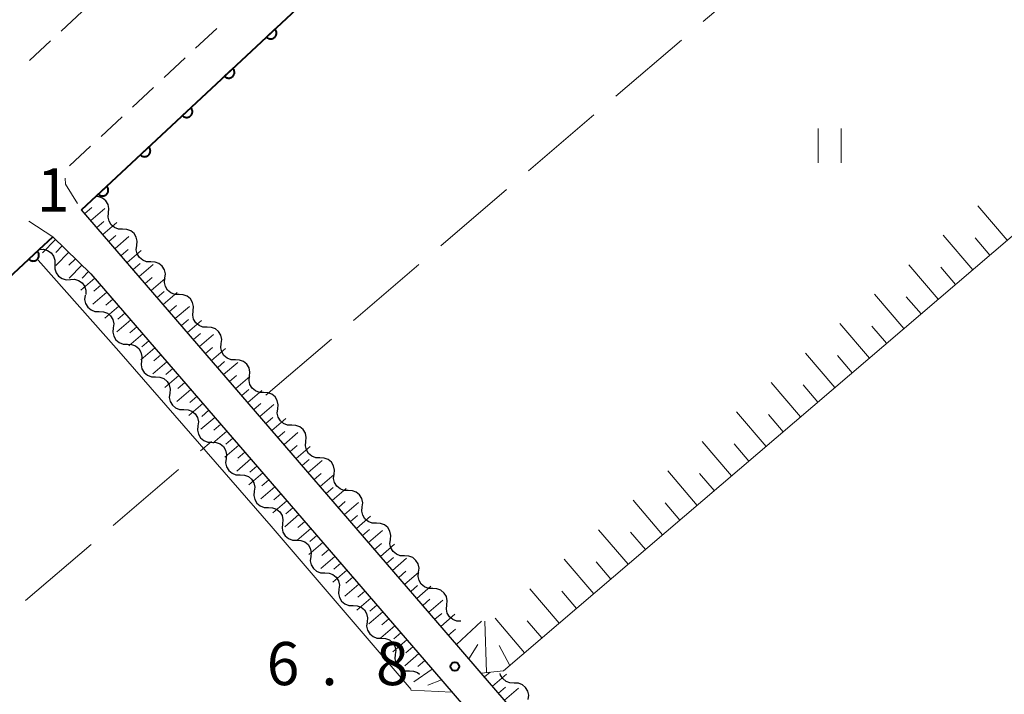
# Model space of a CAD drawing. Units: metres. Extents: x -72000 to -70369, y 42000 to 42947.
# Drawn here: x -71541 to -71456, y 42103 to 42162 of the extents above; entities that cross this region are included whole.
import ezdxf

# ---------------------------------------------------------------- set-up
doc = ezdxf.new("R2010")
doc.units = ezdxf.units.M
for name, color, linetype, lineweight in [('210100_道路縁(街区線)', 7, 'Continuous', 30), ('221300_歩道', 7, 'Continuous', 30), ('510200_細流', 7, 'Continuous', 30), ('610111_人工斜面(上)', 7, 'Continuous', 30), ('610199_人工斜面(ヒゲ)', 7, 'Continuous', 30), ('611100_コンクリート被覆(直落)', 7, 'Continuous', 30), ('630200_耕地界', 7, 'Continuous', 30), ('631100_田', 7, 'Continuous', 13), ('710200_等高線(主曲線)', 7, 'Continuous', 13), ('731200_図化機測定による標高点', 7, 'Continuous', 40)]:
    doc.layers.add(name, color=color, linetype=linetype, lineweight=lineweight)
doc.styles.add('Style-WORKING', font='MS Gothic.ttf')

msp = doc.modelspace()

# ---------------------------------------------------------------- linework, layer by layer
at = {"layer": '210100_道路縁(街区線)', "linetype": 'Continuous', "lineweight": 30, "flags": 128}
for points in [[(-71386.35, 42284.7), (-71383.3, 42282.15), (-71347.05, 42239.79), (-71345.17, 42237.59), (-71306.37, 42192.23), (-71304.08, 42188.61), (-71303.94, 42187.48), (-71457.86, 42056.93), (-71458.93, 42056.89), (-71460, 42057.14), (-71460.79, 42058.34), (-71500.98, 42104.93), (-71502.93, 42107.19), (-71535.71, 42145.18)], [(-71538.21, 42142.82), (-71534.91, 42139.63), (-71505.2, 42105.23), (-71503.25, 42102.96), (-71463.19, 42056.52), (-71462.07, 42054.81), (-71462.21, 42053.57), (-71462.3, 42053.17), (-71525.21, 42000)]]:
    msp.add_lwpolyline(points, dxfattribs=at)
at = {"layer": '221300_歩道', "linetype": 'Continuous', "lineweight": 13}
for p, q in [((-71537.488, 42160.709), (-71535.661, 42162.415)), ((-71523.966, 42160.939), (-71525.794, 42159.233)), ((-71540.229, 42158.149), (-71538.402, 42159.856)), ((-71526.707, 42158.38), (-71528.535, 42156.674)), ((-71529.448, 42155.821), (-71531.275, 42154.114)), ((-71532.189, 42153.261), (-71534.016, 42151.555)), ((-71534.93, 42150.702), (-71536.757, 42148.996)), ((-71538.21, 42142.82), (-71540.298, 42144.195))]:
    msp.add_line(p, q, dxfattribs=at)
at = {"layer": '221300_歩道', "linetype": 'Continuous', "lineweight": 13, "flags": 128}
msp.add_lwpolyline([(-71537.136, 42147.926), (-71537.11, 42147.4), (-71536.057, 42145.731)], dxfattribs=at)
at = {"layer": '510200_細流', "linetype": 'Continuous', "lineweight": 30, "flags": 128}
for points in [[(-71533.364, 42144.919), (-71533.325, 42145.284), (-71533.406, 42145.641), (-71533.597, 42145.955), (-71533.88, 42146.19), (-71534.222, 42146.323), (-71534.457, 42146.333)], [(-71532.139, 42143.499), (-71532.506, 42143.514), (-71532.848, 42143.647), (-71533.13, 42143.883), (-71533.321, 42144.196), (-71533.403, 42144.554), (-71533.364, 42144.919)], [(-71530.914, 42142.08), (-71530.875, 42142.445), (-71530.957, 42142.802), (-71531.148, 42143.116), (-71531.43, 42143.351), (-71531.772, 42143.484), (-71532.139, 42143.499)], [(-71539.38, 42141.73), (-71539.013, 42141.748), (-71538.661, 42141.647), (-71538.358, 42141.438), (-71538.14, 42141.143), (-71538.026, 42140.794), (-71538.032, 42140.427)], [(-71529.689, 42140.66), (-71530.056, 42140.675), (-71530.398, 42140.808), (-71530.68, 42141.043), (-71530.871, 42141.357), (-71530.953, 42141.714), (-71530.914, 42142.08)], [(-71528.464, 42139.24), (-71528.425, 42139.606), (-71528.507, 42139.963), (-71528.698, 42140.277), (-71528.98, 42140.512), (-71529.322, 42140.645), (-71529.689, 42140.66)], [(-71538.032, 42140.427), (-71538.038, 42140.06), (-71537.924, 42139.711), (-71537.706, 42139.416), (-71537.403, 42139.207), (-71537.051, 42139.105), (-71536.684, 42139.124)], [(-71536.684, 42139.124), (-71536.317, 42139.142), (-71535.965, 42139.04), (-71535.662, 42138.831), (-71535.443, 42138.536), (-71535.33, 42138.187), (-71535.336, 42137.82)], [(-71527.239, 42137.821), (-71527.606, 42137.836), (-71527.948, 42137.969), (-71528.23, 42138.204), (-71528.422, 42138.518), (-71528.503, 42138.875), (-71528.464, 42139.24)], [(-71535.403, 42137.757), (-71535.441, 42137.392), (-71535.36, 42137.034), (-71535.169, 42136.721), (-71534.886, 42136.486), (-71534.544, 42136.353), (-71534.177, 42136.338)], [(-71526.014, 42136.401), (-71525.975, 42136.766), (-71526.057, 42137.124), (-71526.248, 42137.437), (-71526.53, 42137.673), (-71526.872, 42137.806), (-71527.239, 42137.821)], [(-71534.177, 42136.338), (-71533.81, 42136.323), (-71533.468, 42136.19), (-71533.186, 42135.955), (-71532.995, 42135.642), (-71532.913, 42135.284), (-71532.952, 42134.919)], [(-71524.789, 42134.982), (-71525.156, 42134.997), (-71525.498, 42135.13), (-71525.781, 42135.365), (-71525.972, 42135.679), (-71526.053, 42136.036), (-71526.014, 42136.401)], [(-71532.952, 42134.919), (-71532.991, 42134.554), (-71532.909, 42134.196), (-71532.718, 42133.883), (-71532.435, 42133.647), (-71532.093, 42133.515), (-71531.726, 42133.5)], [(-71523.564, 42133.562), (-71523.525, 42133.927), (-71523.607, 42134.285), (-71523.798, 42134.598), (-71524.08, 42134.834), (-71524.422, 42134.967), (-71524.789, 42134.982)], [(-71531.726, 42133.5), (-71531.359, 42133.485), (-71531.017, 42133.352), (-71530.735, 42133.117), (-71530.544, 42132.803), (-71530.462, 42132.446), (-71530.501, 42132.081)], [(-71522.339, 42132.143), (-71522.706, 42132.158), (-71523.048, 42132.291), (-71523.331, 42132.526), (-71523.522, 42132.839), (-71523.603, 42133.197), (-71523.564, 42133.562)], [(-71530.501, 42132.081), (-71530.54, 42131.716), (-71530.458, 42131.358), (-71530.267, 42131.045), (-71529.984, 42130.809), (-71529.642, 42130.676), (-71529.275, 42130.662)], [(-71521.114, 42130.723), (-71521.075, 42131.088), (-71521.157, 42131.446), (-71521.348, 42131.759), (-71521.631, 42131.995), (-71521.972, 42132.128), (-71522.339, 42132.143)], [(-71529.275, 42130.662), (-71528.909, 42130.647), (-71528.567, 42130.514), (-71528.284, 42130.278), (-71528.093, 42129.965), (-71528.011, 42129.608), (-71528.05, 42129.242)], [(-71519.889, 42129.304), (-71520.256, 42129.319), (-71520.598, 42129.452), (-71520.881, 42129.687), (-71521.072, 42130), (-71521.153, 42130.358), (-71521.114, 42130.723)], [(-71528.05, 42129.242), (-71528.089, 42128.877), (-71528.007, 42128.52), (-71527.816, 42128.207), (-71527.533, 42127.971), (-71527.191, 42127.838), (-71526.824, 42127.823)], [(-71518.664, 42127.884), (-71518.625, 42128.249), (-71518.707, 42128.607), (-71518.898, 42128.92), (-71519.181, 42129.156), (-71519.522, 42129.289), (-71519.889, 42129.304)], [(-71526.824, 42127.823), (-71526.458, 42127.809), (-71526.116, 42127.676), (-71525.833, 42127.44), (-71525.642, 42127.127), (-71525.56, 42126.769), (-71525.599, 42126.404)], [(-71517.439, 42126.465), (-71517.806, 42126.479), (-71518.148, 42126.612), (-71518.431, 42126.848), (-71518.622, 42127.161), (-71518.703, 42127.519), (-71518.664, 42127.884)], [(-71525.599, 42126.404), (-71525.638, 42126.039), (-71525.556, 42125.681), (-71525.365, 42125.368), (-71525.082, 42125.133), (-71524.74, 42125), (-71524.374, 42124.985)], [(-71516.215, 42125.045), (-71516.176, 42125.41), (-71516.257, 42125.768), (-71516.448, 42126.081), (-71516.731, 42126.317), (-71517.073, 42126.45), (-71517.439, 42126.465)], [(-71524.374, 42124.985), (-71524.007, 42124.97), (-71523.665, 42124.837), (-71523.382, 42124.602), (-71523.191, 42124.289), (-71523.109, 42123.931), (-71523.148, 42123.566)], [(-71514.99, 42123.625), (-71515.356, 42123.64), (-71515.698, 42123.773), (-71515.981, 42124.009), (-71516.172, 42124.322), (-71516.253, 42124.68), (-71516.215, 42125.045)], [(-71523.148, 42123.566), (-71523.187, 42123.201), (-71523.105, 42122.843), (-71522.914, 42122.53), (-71522.632, 42122.295), (-71522.29, 42122.162), (-71521.923, 42122.147)], [(-71513.765, 42122.206), (-71513.726, 42122.571), (-71513.807, 42122.929), (-71513.998, 42123.242), (-71514.281, 42123.478), (-71514.623, 42123.611), (-71514.99, 42123.625)], [(-71521.923, 42122.147), (-71521.556, 42122.132), (-71521.214, 42121.999), (-71520.931, 42121.764), (-71520.74, 42121.451), (-71520.658, 42121.093), (-71520.697, 42120.728)], [(-71512.54, 42120.786), (-71512.907, 42120.801), (-71513.248, 42120.934), (-71513.531, 42121.17), (-71513.722, 42121.483), (-71513.804, 42121.841), (-71513.765, 42122.206)], [(-71520.697, 42120.728), (-71520.736, 42120.363), (-71520.654, 42120.005), (-71520.463, 42119.692), (-71520.181, 42119.456), (-71519.839, 42119.323), (-71519.472, 42119.309)], [(-71511.315, 42119.367), (-71511.276, 42119.732), (-71511.357, 42120.09), (-71511.548, 42120.403), (-71511.831, 42120.638), (-71512.173, 42120.771), (-71512.54, 42120.786)], [(-71519.472, 42119.309), (-71519.105, 42119.294), (-71518.763, 42119.161), (-71518.48, 42118.925), (-71518.289, 42118.612), (-71518.208, 42118.255), (-71518.246, 42117.89)], [(-71510.09, 42117.947), (-71510.457, 42117.962), (-71510.799, 42118.095), (-71511.081, 42118.331), (-71511.272, 42118.644), (-71511.354, 42119.002), (-71511.315, 42119.367)], [(-71518.246, 42117.89), (-71518.285, 42117.524), (-71518.204, 42117.167), (-71518.012, 42116.854), (-71517.73, 42116.618), (-71517.388, 42116.485), (-71517.021, 42116.47)], [(-71508.865, 42116.528), (-71508.826, 42116.893), (-71508.907, 42117.251), (-71509.098, 42117.564), (-71509.381, 42117.799), (-71509.723, 42117.932), (-71510.09, 42117.947)], [(-71517.021, 42116.47), (-71516.654, 42116.456), (-71516.312, 42116.323), (-71516.029, 42116.087), (-71515.838, 42115.774), (-71515.757, 42115.416), (-71515.795, 42115.051)], [(-71507.64, 42115.108), (-71508.007, 42115.123), (-71508.349, 42115.256), (-71508.631, 42115.492), (-71508.822, 42115.805), (-71508.904, 42116.163), (-71508.865, 42116.528)], [(-71515.795, 42115.051), (-71515.834, 42114.686), (-71515.753, 42114.329), (-71515.561, 42114.015), (-71515.279, 42113.78), (-71514.937, 42113.647), (-71514.57, 42113.632)], [(-71506.415, 42113.689), (-71506.376, 42114.054), (-71506.457, 42114.411), (-71506.648, 42114.725), (-71506.931, 42114.96), (-71507.273, 42115.093), (-71507.64, 42115.108)], [(-71514.57, 42113.632), (-71514.203, 42113.617), (-71513.861, 42113.485), (-71513.579, 42113.249), (-71513.387, 42112.936), (-71513.306, 42112.578), (-71513.345, 42112.213)], [(-71505.19, 42112.269), (-71505.557, 42112.284), (-71505.899, 42112.417), (-71506.181, 42112.653), (-71506.372, 42112.966), (-71506.454, 42113.324), (-71506.415, 42113.689)], [(-71513.345, 42112.213), (-71513.383, 42111.848), (-71513.302, 42111.49), (-71513.111, 42111.177), (-71512.828, 42110.942), (-71512.486, 42110.809), (-71512.119, 42110.794)], [(-71503.965, 42110.85), (-71503.926, 42111.215), (-71504.007, 42111.572), (-71504.199, 42111.886), (-71504.481, 42112.121), (-71504.823, 42112.254), (-71505.19, 42112.269)], [(-71512.119, 42110.794), (-71511.752, 42110.779), (-71511.41, 42110.646), (-71511.128, 42110.411), (-71510.936, 42110.098), (-71510.855, 42109.74), (-71510.894, 42109.375)], [(-71502.74, 42109.43), (-71503.107, 42109.445), (-71503.449, 42109.578), (-71503.731, 42109.813), (-71503.922, 42110.127), (-71504.004, 42110.484), (-71503.965, 42110.85)], [(-71510.894, 42109.375), (-71510.932, 42109.01), (-71510.851, 42108.652), (-71510.66, 42108.339), (-71510.377, 42108.103), (-71510.035, 42107.971), (-71509.668, 42107.956)], [(-71509.668, 42107.956), (-71509.301, 42107.941), (-71508.959, 42107.808), (-71508.677, 42107.573), (-71508.486, 42107.259), (-71508.404, 42106.902), (-71508.443, 42106.537)], [(-71508.443, 42106.537), (-71508.482, 42106.171), (-71508.4, 42105.814), (-71508.209, 42105.501), (-71507.926, 42105.265), (-71507.584, 42105.132), (-71507.217, 42105.117)], [(-71507.217, 42105.117), (-71506.85, 42105.103), (-71506.508, 42104.97), (-71506.352, 42104.839)], [(-71498.108, 42104.062), (-71498.475, 42104.077), (-71498.817, 42104.21), (-71499.1, 42104.445), (-71499.291, 42104.758), (-71499.318, 42104.881)], [(-71496.883, 42102.642), (-71496.844, 42103.007), (-71496.926, 42103.365), (-71497.117, 42103.678), (-71497.399, 42103.914), (-71497.741, 42104.047), (-71498.108, 42104.062)]]:
    msp.add_lwpolyline(points, dxfattribs=at)
at = {"layer": '610111_人工斜面(上)', "linetype": 'Continuous', "lineweight": 13, "flags": 128}
for points in [[(-71347.05, 42239.79), (-71345.17, 42237.59), (-71345.91, 42235.98), (-71499.03, 42105.13), (-71500.98, 42104.93), (-71502.93, 42107.19)], [(-71500.98, 42104.93), (-71460.79, 42058.34), (-71460, 42057.14), (-71458.93, 42056.89), (-71457.86, 42056.93), (-71303.94, 42187.48), (-71304.08, 42188.61), (-71306.37, 42192.23), (-71345.17, 42237.59)], [(-71535.71, 42145.18), (-71502.93, 42107.19)], [(-71538.21, 42142.82), (-71534.91, 42139.63), (-71505.2, 42105.23), (-71503.25, 42102.96)]]:
    msp.add_lwpolyline(points, dxfattribs=at)
at = {"layer": '610199_人工斜面(ヒゲ)', "linetype": 'Continuous', "lineweight": 13, "flags": 128}
for points in [[(-71535.43, 42144.85), (-71534.82, 42145.38)], [(-71534.9, 42144.24), (-71533.69, 42145.29)], [(-71455.26, 42142.53), (-71457.82, 42145.53)], [(-71534.38, 42143.63), (-71533.77, 42144.16)], [(-71533.85, 42143.03), (-71532.64, 42144.08)], [(-71537.98, 42142.6), (-71539.09, 42141.45)], [(-71533.33, 42142.42), (-71532.72, 42142.94)], [(-71532.8, 42141.81), (-71531.59, 42142.86)], [(-71458.26, 42139.97), (-71460.82, 42142.97)], [(-71456.76, 42141.25), (-71458.04, 42142.75)], [(-71537.4, 42142.04), (-71537.96, 42141.47)], [(-71536.83, 42141.49), (-71537.94, 42140.34)], [(-71532.28, 42141.2), (-71531.67, 42141.73)], [(-71531.75, 42140.59), (-71530.54, 42141.64)], [(-71536.25, 42140.93), (-71536.81, 42140.36)], [(-71535.68, 42140.37), (-71536.79, 42139.23)], [(-71535.11, 42139.82), (-71535.66, 42139.25)], [(-71531.23, 42139.99), (-71530.62, 42140.51)], [(-71530.7, 42139.38), (-71529.49, 42140.43)], [(-71461.25, 42137.41), (-71463.81, 42140.41)], [(-71459.75, 42138.69), (-71461.03, 42140.19)], [(-71534.57, 42139.23), (-71535.77, 42138.19)], [(-71530.18, 42138.77), (-71529.57, 42139.29)], [(-71529.66, 42138.16), (-71528.44, 42139.21)], [(-71533.52, 42138.03), (-71534.73, 42136.98)], [(-71534.04, 42138.63), (-71534.65, 42138.11)], [(-71529.13, 42137.55), (-71528.52, 42138.08)], [(-71528.61, 42136.95), (-71527.39, 42138)], [(-71533, 42137.42), (-71533.61, 42136.9)], [(-71464.25, 42134.86), (-71466.8, 42137.85)], [(-71462.75, 42136.14), (-71464.03, 42137.63)], [(-71532.48, 42136.82), (-71533.69, 42135.77)], [(-71528.08, 42136.34), (-71527.47, 42136.86)], [(-71527.56, 42135.73), (-71526.34, 42136.78)], [(-71531.44, 42135.61), (-71532.64, 42134.57)], [(-71531.96, 42136.21), (-71532.56, 42135.69)], [(-71527.03, 42135.12), (-71526.42, 42135.65)], [(-71526.51, 42134.51), (-71525.29, 42135.56)], [(-71530.92, 42135), (-71531.52, 42134.48)], [(-71467.24, 42132.3), (-71469.8, 42135.29)], [(-71465.74, 42133.58), (-71467.02, 42135.07)], [(-71530.39, 42134.4), (-71531.6, 42133.36)], [(-71529.87, 42133.8), (-71530.48, 42133.28)], [(-71525.98, 42133.91), (-71525.38, 42134.43)], [(-71525.46, 42133.3), (-71524.24, 42134.35)], [(-71529.35, 42133.19), (-71530.56, 42132.15)], [(-71524.93, 42132.69), (-71524.33, 42133.22)], [(-71524.41, 42132.08), (-71523.19, 42133.13)], [(-71528.83, 42132.59), (-71529.43, 42132.07)], [(-71523.88, 42131.47), (-71523.28, 42132)], [(-71470.23, 42129.74), (-71472.79, 42132.73)], [(-71468.74, 42131.02), (-71470.02, 42132.52)], [(-71528.31, 42131.98), (-71529.52, 42130.94)], [(-71527.79, 42131.38), (-71528.39, 42130.86)], [(-71523.36, 42130.87), (-71522.14, 42131.92)], [(-71527.26, 42130.78), (-71528.47, 42129.73)], [(-71522.84, 42130.26), (-71522.23, 42130.78)], [(-71522.31, 42129.65), (-71521.09, 42130.7)], [(-71526.22, 42129.57), (-71527.43, 42128.53)], [(-71526.74, 42130.17), (-71527.35, 42129.65)], [(-71521.79, 42129.04), (-71521.18, 42129.57)], [(-71521.26, 42128.43), (-71520.04, 42129.48)], [(-71473.23, 42127.18), (-71475.79, 42130.18)], [(-71471.73, 42128.46), (-71473.01, 42129.96)], [(-71525.7, 42128.96), (-71526.3, 42128.44)], [(-71525.18, 42128.36), (-71526.39, 42127.32)], [(-71524.66, 42127.76), (-71525.26, 42127.23)], [(-71520.74, 42127.83), (-71520.13, 42128.35)], [(-71520.21, 42127.22), (-71519, 42128.27)], [(-71524.14, 42127.15), (-71525.34, 42126.11)], [(-71519.69, 42126.61), (-71519.08, 42127.14)], [(-71519.16, 42126), (-71517.95, 42127.05)], [(-71476.22, 42124.62), (-71478.78, 42127.62)], [(-71474.73, 42125.9), (-71476.01, 42127.4)], [(-71523.61, 42126.55), (-71524.22, 42126.03)], [(-71523.09, 42125.94), (-71524.3, 42124.9)], [(-71522.57, 42125.34), (-71523.18, 42124.82)], [(-71518.64, 42125.4), (-71518.03, 42125.92)], [(-71518.11, 42124.79), (-71516.9, 42125.84)], [(-71522.05, 42124.74), (-71523.26, 42123.69)], [(-71517.59, 42124.18), (-71516.98, 42124.7)], [(-71517.06, 42123.57), (-71515.85, 42124.62)], [(-71479.22, 42122.06), (-71481.78, 42125.06)], [(-71477.72, 42123.34), (-71479, 42124.84)], [(-71521.01, 42123.53), (-71522.22, 42122.48)], [(-71521.53, 42124.13), (-71522.13, 42123.61)], [(-71516.54, 42122.96), (-71515.93, 42123.49)], [(-71520.49, 42122.92), (-71521.09, 42122.4)], [(-71516.02, 42122.36), (-71514.8, 42123.4)], [(-71519.96, 42122.32), (-71521.17, 42121.28)], [(-71519.44, 42121.72), (-71520.05, 42121.19)], [(-71515.49, 42121.75), (-71514.88, 42122.27)], [(-71514.97, 42121.14), (-71513.75, 42122.19)], [(-71482.21, 42119.5), (-71484.77, 42122.5)], [(-71480.72, 42120.78), (-71482, 42122.28)], [(-71518.92, 42121.11), (-71520.13, 42120.07)], [(-71514.44, 42120.53), (-71513.83, 42121.06)], [(-71513.92, 42119.93), (-71512.7, 42120.97)], [(-71518.4, 42120.51), (-71519, 42119.99)], [(-71517.88, 42119.9), (-71519.09, 42118.86)], [(-71517.36, 42119.3), (-71517.96, 42118.78)], [(-71513.39, 42119.32), (-71512.79, 42119.84)], [(-71512.87, 42118.71), (-71511.65, 42119.76)], [(-71485.21, 42116.94), (-71487.77, 42119.94)], [(-71483.71, 42118.22), (-71484.99, 42119.72)], [(-71516.83, 42118.7), (-71518.04, 42117.65)], [(-71512.35, 42118.1), (-71511.74, 42118.63)], [(-71511.82, 42117.5), (-71510.61, 42118.55)], [(-71515.79, 42117.49), (-71517, 42116.44)], [(-71516.31, 42118.09), (-71516.92, 42117.57)], [(-71515.27, 42116.88), (-71515.87, 42116.36)], [(-71511.3, 42116.89), (-71510.69, 42117.41)], [(-71510.77, 42116.28), (-71509.56, 42117.33)], [(-71488.21, 42114.38), (-71490.77, 42117.38)], [(-71486.71, 42115.66), (-71487.99, 42117.16)], [(-71514.75, 42116.28), (-71515.96, 42115.24)], [(-71510.25, 42115.67), (-71509.64, 42116.2)], [(-71509.72, 42115.07), (-71508.51, 42116.12)], [(-71513.71, 42115.07), (-71514.91, 42114.03)], [(-71514.23, 42115.68), (-71514.83, 42115.15)], [(-71509.2, 42114.46), (-71508.59, 42114.98)], [(-71508.68, 42113.85), (-71507.46, 42114.9)], [(-71513.18, 42114.47), (-71513.79, 42113.95)], [(-71491.2, 42111.82), (-71493.76, 42114.82)], [(-71489.71, 42113.1), (-71490.99, 42114.6)], [(-71512.66, 42113.86), (-71513.87, 42112.82)], [(-71512.14, 42113.26), (-71512.75, 42112.74)], [(-71508.15, 42113.24), (-71507.54, 42113.77)], [(-71507.63, 42112.64), (-71506.41, 42113.69)], [(-71511.62, 42112.66), (-71512.83, 42111.61)], [(-71507.1, 42112.03), (-71506.5, 42112.55)], [(-71506.58, 42111.42), (-71505.36, 42112.47)], [(-71510.58, 42111.45), (-71511.79, 42110.4)], [(-71511.1, 42112.05), (-71511.7, 42111.53)], [(-71494.2, 42109.26), (-71496.76, 42112.26)], [(-71492.7, 42110.54), (-71493.98, 42112.04)], [(-71510.06, 42110.84), (-71510.66, 42110.32)], [(-71506.06, 42110.81), (-71505.45, 42111.34)], [(-71505.53, 42110.21), (-71504.32, 42111.26)], [(-71509.53, 42110.24), (-71510.74, 42109.2)], [(-71505.01, 42109.6), (-71504.4, 42110.12)], [(-71504.48, 42108.99), (-71503.27, 42110.04)], [(-71508.49, 42109.03), (-71509.7, 42107.99)], [(-71509.01, 42109.64), (-71509.62, 42109.11)], [(-71503.12, 42107.41), (-71500.96, 42109.44)], [(-71500.65, 42109.44), (-71500.53, 42104.98)], [(-71497.2, 42106.7), (-71499.76, 42109.7)], [(-71495.7, 42107.98), (-71496.98, 42109.48)], [(-71507.97, 42108.43), (-71508.57, 42107.91)], [(-71503.82, 42108.22), (-71503.21, 42108.74)], [(-71507.45, 42107.82), (-71508.66, 42106.78)], [(-71506.93, 42107.22), (-71507.53, 42106.7)], [(-71501.28, 42107.41), (-71502.05, 42106.18)], [(-71498.5, 42105.59), (-71499.42, 42107.32)], [(-71506.4, 42106.62), (-71507.61, 42105.57)], [(-71505.88, 42106.01), (-71506.49, 42105.49)], [(-71505.23, 42105.27), (-71506.84, 42104.17)], [(-71500.69, 42104.59), (-71500.21, 42105.01)], [(-71499.99, 42103.79), (-71498.78, 42104.84)], [(-71504.43, 42104.34), (-71505.62, 42103.87)], [(-71503.52, 42103.27), (-71507.1, 42103.43)], [(-71499.47, 42103.18), (-71498.86, 42103.71)], [(-71498.95, 42102.57), (-71497.73, 42103.62)]]:
    msp.add_lwpolyline(points, dxfattribs=at)
at = {"layer": '611100_コンクリート被覆(直落)', "linetype": 'Continuous', "lineweight": 40, "flags": 128}
for points in [[(-71535.71, 42145.18), (-71462.17, 42213.86), (-71397.2, 42274.54), (-71386.35, 42284.7)], [(-71675.53, 42000), (-71676.54, 42001.01), (-71677.56, 42002.55), (-71678.38, 42004.9), (-71678.98, 42007.21), (-71679.49, 42009.71), (-71676.95, 42012.33), (-71657.14, 42031.97), (-71631.92, 42055.18), (-71613.15, 42072.77), (-71601.58, 42083.61), (-71539.38, 42141.73), (-71538.21, 42142.82)]]:
    msp.add_lwpolyline(points, dxfattribs=at)
for points in [[(-71518.901, 42160.879), (-71519.631, 42160.196), (-71519.6, 42160.165), (-71519.566, 42160.138), (-71519.531, 42160.113), (-71519.493, 42160.091), (-71519.453, 42160.074), (-71519.412, 42160.059), (-71519.37, 42160.048), (-71519.327, 42160.041), (-71519.283, 42160.037), (-71519.239, 42160.038), (-71519.196, 42160.042), (-71519.153, 42160.05), (-71519.111, 42160.062), (-71519.07, 42160.077), (-71519.031, 42160.096), (-71518.994, 42160.118), (-71518.958, 42160.143), (-71518.925, 42160.172), (-71518.894, 42160.203), (-71518.867, 42160.237), (-71518.842, 42160.272), (-71518.82, 42160.31), (-71518.803, 42160.35), (-71518.788, 42160.391), (-71518.776, 42160.434), (-71518.77, 42160.476), (-71518.766, 42160.52), (-71518.767, 42160.564), (-71518.77, 42160.607), (-71518.779, 42160.65), (-71518.791, 42160.692), (-71518.806, 42160.733), (-71518.825, 42160.773), (-71518.847, 42160.809), (-71518.872, 42160.845)], [(-71522.555, 42157.466), (-71523.286, 42156.783), (-71523.254, 42156.752), (-71523.22, 42156.725), (-71523.185, 42156.701), (-71523.147, 42156.679), (-71523.107, 42156.661), (-71523.066, 42156.646), (-71523.024, 42156.635), (-71522.981, 42156.629), (-71522.937, 42156.624), (-71522.893, 42156.626), (-71522.85, 42156.629), (-71522.807, 42156.637), (-71522.765, 42156.649), (-71522.724, 42156.664), (-71522.685, 42156.683), (-71522.648, 42156.706), (-71522.612, 42156.731), (-71522.579, 42156.759), (-71522.548, 42156.791), (-71522.521, 42156.824), (-71522.496, 42156.86), (-71522.474, 42156.898), (-71522.457, 42156.937), (-71522.442, 42156.979), (-71522.431, 42157.021), (-71522.424, 42157.064), (-71522.42, 42157.107), (-71522.421, 42157.151), (-71522.425, 42157.195), (-71522.433, 42157.237), (-71522.445, 42157.28), (-71522.46, 42157.32), (-71522.479, 42157.36), (-71522.501, 42157.397), (-71522.526, 42157.432)], [(-71526.209, 42154.053), (-71526.94, 42153.371), (-71526.908, 42153.34), (-71526.875, 42153.312), (-71526.839, 42153.288), (-71526.801, 42153.266), (-71526.762, 42153.248), (-71526.72, 42153.234), (-71526.678, 42153.222), (-71526.635, 42153.216), (-71526.592, 42153.211), (-71526.548, 42153.213), (-71526.504, 42153.216), (-71526.462, 42153.225), (-71526.419, 42153.237), (-71526.379, 42153.252), (-71526.339, 42153.271), (-71526.302, 42153.293), (-71526.267, 42153.318), (-71526.233, 42153.346), (-71526.202, 42153.378), (-71526.175, 42153.412), (-71526.151, 42153.447), (-71526.129, 42153.485), (-71526.111, 42153.525), (-71526.096, 42153.566), (-71526.085, 42153.608), (-71526.078, 42153.651), (-71526.074, 42153.695), (-71526.075, 42153.739), (-71526.079, 42153.782), (-71526.087, 42153.825), (-71526.099, 42153.867), (-71526.114, 42153.908), (-71526.133, 42153.947), (-71526.155, 42153.984), (-71526.18, 42154.02)], [(-71529.863, 42150.64), (-71530.594, 42149.958), (-71530.563, 42149.927), (-71530.529, 42149.9), (-71530.494, 42149.875), (-71530.455, 42149.853), (-71530.416, 42149.836), (-71530.374, 42149.821), (-71530.332, 42149.809), (-71530.289, 42149.803), (-71530.246, 42149.799), (-71530.202, 42149.8), (-71530.159, 42149.804), (-71530.116, 42149.812), (-71530.074, 42149.824), (-71530.033, 42149.839), (-71529.993, 42149.858), (-71529.956, 42149.88), (-71529.921, 42149.905), (-71529.887, 42149.934), (-71529.857, 42149.965), (-71529.829, 42149.999), (-71529.805, 42150.034), (-71529.783, 42150.072), (-71529.765, 42150.112), (-71529.75, 42150.153), (-71529.739, 42150.195), (-71529.733, 42150.238), (-71529.728, 42150.282), (-71529.73, 42150.326), (-71529.733, 42150.369), (-71529.742, 42150.412), (-71529.754, 42150.454), (-71529.768, 42150.495), (-71529.788, 42150.534), (-71529.81, 42150.571), (-71529.835, 42150.607)], [(-71533.517, 42147.228), (-71534.248, 42146.545), (-71534.217, 42146.514), (-71534.183, 42146.487), (-71534.148, 42146.462), (-71534.11, 42146.441), (-71534.07, 42146.423), (-71534.029, 42146.408), (-71533.987, 42146.397), (-71533.944, 42146.39), (-71533.9, 42146.386), (-71533.856, 42146.387), (-71533.813, 42146.391), (-71533.77, 42146.399), (-71533.728, 42146.411), (-71533.687, 42146.426), (-71533.648, 42146.445), (-71533.611, 42146.467), (-71533.575, 42146.492), (-71533.542, 42146.521), (-71533.511, 42146.552), (-71533.483, 42146.586), (-71533.459, 42146.621), (-71533.437, 42146.66), (-71533.419, 42146.699), (-71533.405, 42146.741), (-71533.393, 42146.783), (-71533.387, 42146.826), (-71533.383, 42146.869), (-71533.384, 42146.913), (-71533.387, 42146.956), (-71533.396, 42146.999), (-71533.408, 42147.041), (-71533.423, 42147.082), (-71533.442, 42147.122), (-71533.464, 42147.159), (-71533.489, 42147.194)], [(-71539.547, 42141.574), (-71540.278, 42140.891), (-71540.246, 42140.86), (-71540.212, 42140.833), (-71540.177, 42140.809), (-71540.139, 42140.787), (-71540.099, 42140.769), (-71540.058, 42140.754), (-71540.016, 42140.743), (-71539.973, 42140.737), (-71539.929, 42140.732), (-71539.885, 42140.734), (-71539.842, 42140.737), (-71539.799, 42140.745), (-71539.757, 42140.758), (-71539.716, 42140.772), (-71539.677, 42140.792), (-71539.64, 42140.814), (-71539.605, 42140.839), (-71539.571, 42140.867), (-71539.54, 42140.899), (-71539.513, 42140.932), (-71539.488, 42140.968), (-71539.467, 42141.006), (-71539.449, 42141.046), (-71539.434, 42141.087), (-71539.423, 42141.129), (-71539.416, 42141.172), (-71539.412, 42141.216), (-71539.413, 42141.26), (-71539.417, 42141.303), (-71539.425, 42141.346), (-71539.437, 42141.388), (-71539.452, 42141.429), (-71539.471, 42141.468), (-71539.493, 42141.505), (-71539.518, 42141.54)]]:
    msp.add_lwpolyline(points, close=True, dxfattribs=at)
at = {"layer": '630200_耕地界', "linetype": 'Continuous', "lineweight": 13}
for p, q in [((-71481.676, 42161.549), (-71475.974, 42166.421)), ((-71489.279, 42155.054), (-71483.576, 42159.925)), ((-71496.881, 42148.558), (-71491.179, 42153.43)), ((-71504.484, 42142.062), (-71498.782, 42146.934)), ((-71512.087, 42135.566), (-71506.385, 42140.438)), ((-71519.69, 42129.07), (-71513.988, 42133.942)), ((-71525.376, 42124.241), (-71524.43, 42125.05)), ((-71532.974, 42117.74), (-71527.275, 42122.616)), ((-71540.573, 42111.239), (-71534.874, 42116.114))]:
    msp.add_line(p, q, dxfattribs=at)
at = {"layer": '631100_田', "linetype": 'Continuous', "lineweight": 13}
for p, q in [((-71471.69, 42149.26), (-71471.69, 42152.26)), ((-71469.69, 42149.26), (-71469.69, 42152.26))]:
    msp.add_line(p, q, dxfattribs=at)
at = {"layer": '710200_等高線(主曲線)', "linetype": 'Continuous', "lineweight": 13, "elevation": 6, "flags": 128}
msp.add_lwpolyline([(-71539.49, 42140.82), (-71532.46, 42132.91), (-71519.23, 42117.69), (-71507.07, 42103.51)], dxfattribs=at)
at = {"layer": '731200_図化機測定による標高点', "linetype": 'Continuous', "lineweight": 40}
msp.add_circle((-71503.26, 42105.5, 6.8), 0.375, dxfattribs=at)

# ---------------------------------------------------------------- texts
at = {"layer": '731200_図化機測定による標高点', "linetype": 'Continuous', "lineweight": 40, "style": 'Style-WORKING'}
for s, p in [('1', (-71539.59, 42145.03, -9.999)), ('6', (-71519.62, 42103.88, -9.999)), ('8', (-71510.12, 42103.88, -9.999)), ('.', (-71514.87, 42103.88, -9.999))]:
    msp.add_text(s, height=3.75, dxfattribs=at).set_placement(p)

doc.saveas('drawing.dxf')
